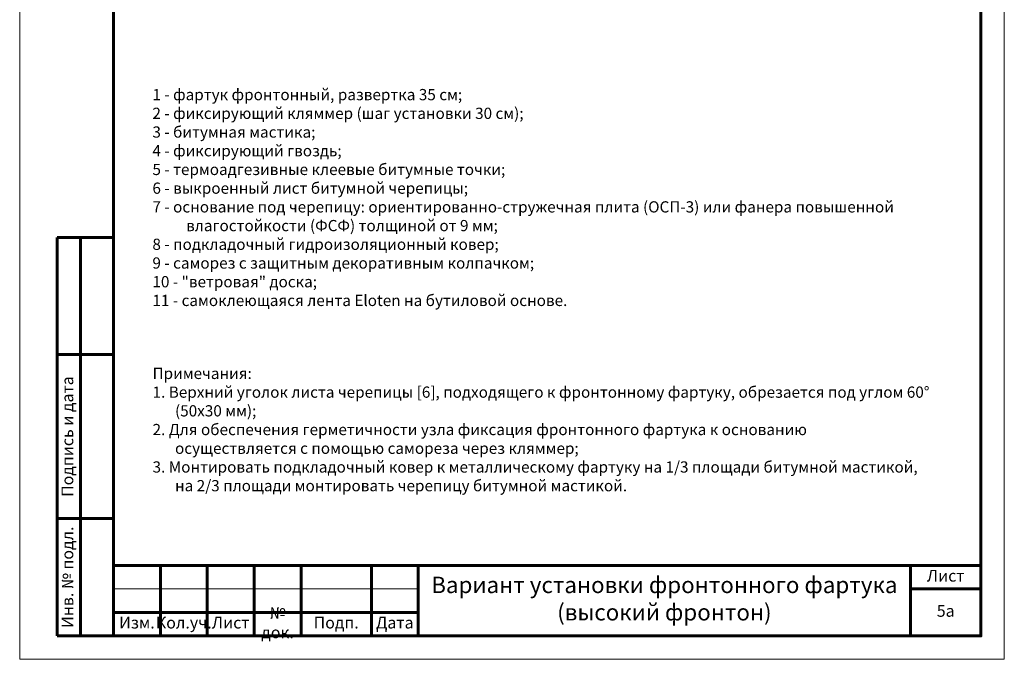
# Model space of a CAD drawing. Units: millimetres. Extents: x -3332883 to 40920555, y -16353787 to 635938.
# Drawn here: x 659775 to 688840, y 419697 to 438577 of the extents above; entities that cross this region are included whole.
import ezdxf

# ---------------------------------------------------------------- set-up
doc = ezdxf.new("R2010")
doc.units = ezdxf.units.MM
doc.layers.add('Внутренняя рамка', color=7, linetype='Continuous', lineweight=60)
doc.layers.add('Граница чертежа на печать', color=7, linetype='Continuous', lineweight=15)
doc.styles.add('GOST-2.304_Type-B', font='txt', dxfattribs={"height": 22.5})
doc.styles.add('GOST-2.304_Type-B_shrink', font='txt', dxfattribs={"width": 0.8})
doc.styles.get("Standard").update_dxf_attribs({"font": 'isocpeur.TTF'})

# ---------------------------------------------------------------- blocks, each defined once
blk = doc.blocks.new('*T56')
at = {"layer": 'Граница чертежа на печать', "color": 0, "linetype": 'Continuous', "lineweight": 60, "transparency": 16777216}
for p, q in [((0, 0), (25604, 0)), ((0, 0), (0, -2076)), ((1384, 0), (1384, -2076)), ((2768, 0), (2768, -2076)), ((4152, 0), (4152, -2076)), ((5536, 0), (5536, -2076)), ((7612, 0), (7612, -2076)), ((8996, 0), (8996, -2076)), ((23528, 0), (23528, -2076)), ((25604, 0), (25604, -2076)), ((23528, -692), (25604, -692)), ((0, -1384), (8996, -1384)), ((0, -2076), (25604, -2076))]:
    blk.add_line(p, q, dxfattribs=at)
at = {"layer": 'Граница чертежа на печать', "color": 0, "linetype": 'Continuous', "transparency": 16777216}
blk.add_line((0, -692), (8996, -692), dxfattribs=at)
at = {"layer": 'Граница чертежа на печать', "color": 0, "linetype": 'Continuous', "transparency": 16777216, "attachment_point": 5}
for s, insert, char_height, width, style in [('Вариант установки фронтонного фартука (высокий фронтон)', (16262, -1038), 484.41, 14255.36, 'GOST-2.304_Type-B'), ('Лист', (24566, -346), 346, 1799.22, 'GOST-2.304_Type-B'), ('№ док.', (4844, -1730), 346, 1245.61, 'GOST-2.304_Type-B_shrink'), ('5а', (24566, -1384), 346, 1799.22, 'GOST-2.304_Type-B'), ('Изм.', (692, -1730), 346, 1107.21, 'GOST-2.304_Type-B'), ('Кол.уч.', (2076, -1730), 346, 1245.61, 'GOST-2.304_Type-B_shrink'), ('Лист', (3460, -1730), 346, 1107.21, 'GOST-2.304_Type-B'), ('Подп.', (6574, -1730), 346, 1799.22, 'GOST-2.304_Type-B'), ('Дата', (8304, -1730), 346, 1107.21, 'GOST-2.304_Type-B_shrink')]:
    blk.add_mtext(s, dxfattribs=dict(at, insert=insert, char_height=char_height, width=width, style=style))
blk = doc.blocks.new('*T57')
at = {"layer": 'Граница чертежа на печать', "color": 0, "linetype": 'Continuous', "lineweight": 60, "transparency": 16777216}
for p, q in [((0, 0), (1661, 0)), ((0, 0), (0, -11764)), ((692, 0), (692, -11764)), ((1661, 0), (1661, -11764)), ((0, -3460), (1661, -3460)), ((0, -8304), (1661, -8304)), ((0, -11764), (1661, -11764))]:
    blk.add_line(p, q, dxfattribs=at)
at = {"layer": 'Граница чертежа на печать', "color": 0, "linetype": 'Continuous', "transparency": 16777216, "char_height": 346, "attachment_point": 5, "rotation": 90, "style": 'GOST-2.304_Type-B'}
for s, insert, width in [('Подпись и дата', (346, -5882), 4567.25), ('Инв. № подл.', (346, -10034), 3183.24)]:
    blk.add_mtext(s, dxfattribs=dict(at, insert=insert, width=width))

msp = doc.modelspace()

# ---------------------------------------------------------------- linework, layer by layer
at = {"layer": 'Внутренняя рамка'}
msp.add_lwpolyline([(662543.542, 420388.716), (662543.542, 460110.306), (688148.051, 460110.306), (688148.051, 420388.716), (662543.542, 420388.716)], dxfattribs=at)
at = {"layer": 'Граница чертежа на печать'}
msp.add_lwpolyline([(659775.487, 419696.702), (659775.487, 460802.319), (688840.065, 460802.319), (688840.065, 419696.702), (659775.487, 419696.702)], dxfattribs=at)

# ---------------------------------------------------------------- block references
for name, p in [('*T57', (660882.948, 432152.84)), ('*T56', (662543.766, 422464.733))]:
    msp.add_blockref(name, p)

# ---------------------------------------------------------------- texts
at = {"lineweight": 25, "char_height": 331.330847, "width": 22974.36646, "attachment_point": 1}
for s, insert in [('1 - фартук фронтонный, развертка 35 см; \\P2 - фиксирующий кляммер (шаг установки 30 см); \\P3 - битумная мастика; \\P4 - фиксирующий гвоздь; \\P5 - термоадгезивные клеевые битумные точки; \\P6 - выкроенный лист битумной черепицы; \\P\\pxi-3,l3;7 - основание под черепицу: ориентированно-стружечная плита (ОСП-3) или фанера повышенной влагостойкости (ФСФ) толщиной от 9 мм{\\C0;; }\\P\\pi0,l0;{\\C7;8 - подкладочный гидроизоляционный ковер;\\P9 - саморез с защитным декоративным колпачком; \\P10 - "ветровая" доска; \\P11 }- самоклеющаяся лента Eloten на бутиловой основе.', (663693.421, 436531.732)), ('Примечания: \\P\\pxi-2,l2;1. Верхний уголок листа черепицы [6], подходящего к фронтонному фартуку, обрезается под углом 60%%D (50х30 мм); \\P2. Для обеспечения герметичности узла фиксация фронтонного фартука к основанию осуществляется с помощью самореза через кляммер;\\P3. Монтировать подкладочный ковер к металлическому фартуку на 1/3 площади битумной мастикой, на 2/3 площади монтировать черепицу битумной мастикой.', (663697.851, 428301.818))]:
    msp.add_mtext(s, dxfattribs=dict(at, insert=insert))

doc.saveas('drawing.dxf')
